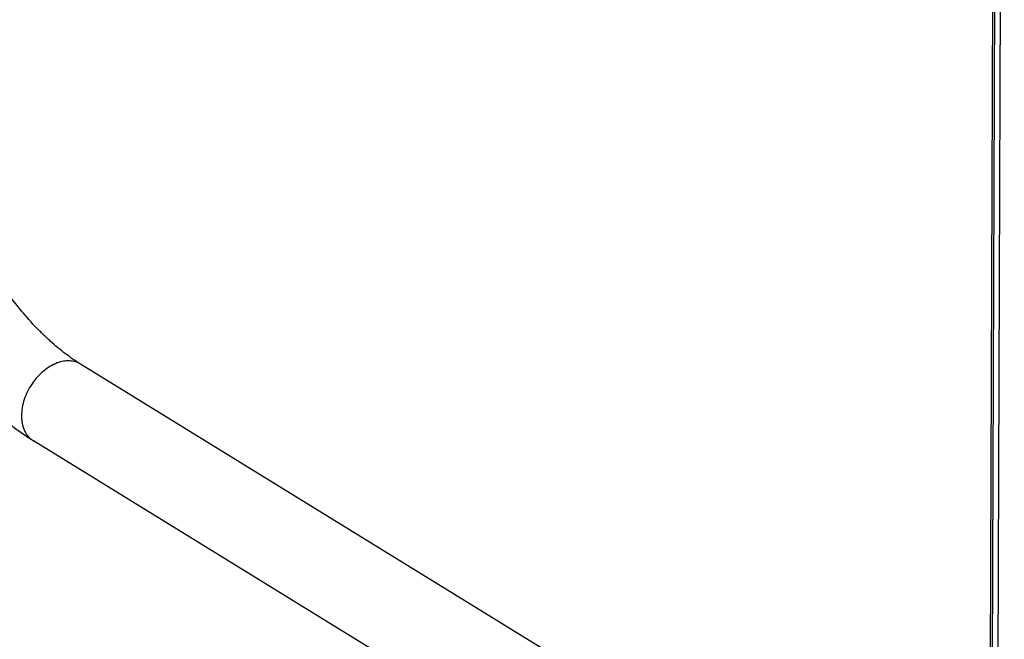
# Model space of a CAD drawing. Units: inches. Extents: x 0 to 221, y 0 to 153.
# Drawn here: x 176 to 183, y 104 to 108 of the extents above; entities that cross this region are included whole.
import ezdxf

# ---------------------------------------------------------------- set-up
doc = ezdxf.new("R2010")
doc.units = ezdxf.units.IN
doc.header["$LTSCALE"] = 1.87
doc.header["$MEASUREMENT"] = 0
doc.layers.get('0').update_dxf_attribs({"linetype": 'CONTINUOUS'})

msp = doc.modelspace()

# ---------------------------------------------------------------- linework, layer by layer
for p, q in [((182.939, 103.0002), (182.9842, 115.2885)), ((182.953, 102.9993), (182.9982, 115.2947)), ((182.9935, 102.9967), (183.0388, 115.3127)), ((180.2634, 103.628), (176.6301, 105.8653)), ((179.9357, 103.0958), (176.3024, 105.3331))]:
    msp.add_line(p, q)
for points, knots in [([(176.3024, 105.3331), (176.2515, 105.3644), (176.1507, 105.4337), (176.0067, 105.5527), (175.8677, 105.6877), (175.7345, 105.8374), (175.6077, 106.0006), (175.4881, 106.1761), (175.3768, 106.3622), (175.2744, 106.5575), (175.1819, 106.7603), (175.1, 106.9688), (175.0294, 107.1812), (174.9707, 107.3956), (174.9246, 107.6102), (174.8913, 107.8233), (174.8714, 108.033), (174.8671, 108.1717), (174.8673, 108.2399)], [0, 0, 0, 0, 0.053386, 0.108883, 0.166435, 0.226027, 0.287523, 0.350699, 0.415276, 0.48093, 0.5473, 0.614003, 0.680645, 0.746838, 0.812197, 0.876373, 0.939083, 1, 1, 1, 1]), ([(176.6301, 105.8653), (176.6127, 105.876), (176.5774, 105.899), (176.5061, 105.9507), (176.4354, 106.0099), (176.3656, 106.0756), (176.2936, 106.149), (176.205, 106.2498), (176.1034, 106.3824), (176.0062, 106.5268), (175.9148, 106.6815), (175.8302, 106.8446), (175.7533, 107.0146), (175.6852, 107.1894), (175.6264, 107.3673), (175.5777, 107.5464), (175.5394, 107.7247), (175.512, 107.9002), (175.4957, 108.0708), (175.4921, 108.1829), (175.4923, 108.2376)], [0, 0, 0, 0, 0.022585, 0.046309, 0.097032, 0.123954, 0.151832, 0.210196, 0.271644, 0.335674, 0.401764, 0.469379, 0.537981, 0.607023, 0.675956, 0.744233, 0.811307, 0.876642, 0.93972, 1, 1, 1, 1]), ([(176.6301, 105.8653), (176.6246, 105.8687), (176.613, 105.8748), (176.5944, 105.8817), (176.5747, 105.8863), (176.5542, 105.8885), (176.533, 105.8883), (176.5035, 105.8849), (176.4816, 105.8788), (176.4673, 105.8735)], [0, 0, 0, 0, 0.115858, 0.232726, 0.351569, 0.473272, 0.598586, 0.728097, 1, 1, 1, 1]), ([(176.4673, 105.8735), (176.4506, 105.8673), (176.4175, 105.8511), (176.3714, 105.8181), (176.3289, 105.7769), (176.2917, 105.7291), (176.261, 105.6763), (176.238, 105.6207), (176.2237, 105.5642), (176.2201, 105.5262), (176.2201, 105.5077)], [0, 0, 0, 0, 0.114476, 0.236241, 0.363521, 0.494202, 0.625708, 0.755382, 0.880876, 1, 1, 1, 1]), ([(176.2201, 105.5077), (176.22, 105.4982), (176.2208, 105.4795), (176.2248, 105.4523), (176.2314, 105.4268), (176.2408, 105.4031), (176.2526, 105.3816), (176.2669, 105.3625), (176.2835, 105.3461), (176.2959, 105.3371), (176.3024, 105.3331)], [0, 0, 0, 0, 0.141104, 0.277162, 0.407885, 0.533458, 0.654498, 0.771859, 0.886614, 1, 1, 1, 1])]:
    msp.add_open_spline(points, degree=3, knots=knots)

doc.saveas('drawing.dxf')
